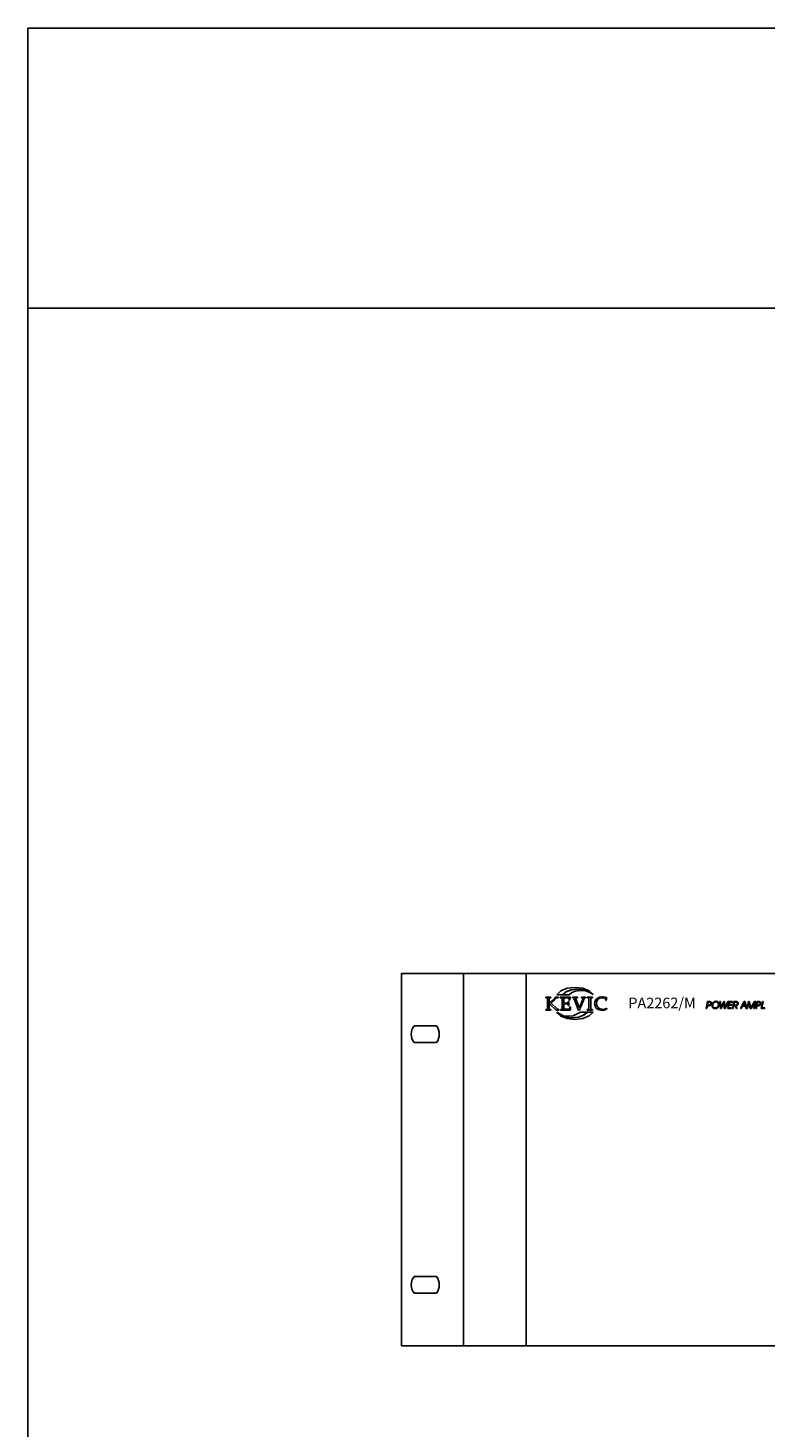
# Model space of a CAD drawing. Extents: x 6343 to 7843, y 146 to 2146.
# Drawn here: x 6343 to 6870, y 1146 to 2146 of the extents above; entities that cross this region are included whole.
import ezdxf

# ---------------------------------------------------------------- set-up
doc = ezdxf.new("R2010")
doc.units = 0
doc.layers.get('0').update_dxf_attribs({"linetype": 'CONTINUOUS'})
for name, color, linetype in [('DETAIL-BOX', 7, 'CONTINUOUS'), ('KEVIC-D', 7, 'CONTINUOUS'), ('KEVIC-MARK', 7, 'CONTINUOUS'), ('SAM-LINE', 1, 'CONTINUOUS')]:
    doc.layers.add(name, color=color, linetype=linetype)
doc.styles.add('TUKSOO', font='HYWULM.TTF')

# ---------------------------------------------------------------- blocks, each defined once
blk = doc.blocks.new('A$C11697427')
blk.add_lwpolyline([(483, 133), (0, 133), (0, 0), (483, 0)], close=True)
at = {"layer": 'KEVIC-D'}
for p, q in [((22.14, 0), (22.14, 133)), ((44.5, 0), (44.5, 133)), ((12.5, 114.25), (4.5, 114.25)), ((4.5, 108.25), (12.5, 108.25)), ((4.5, 24.75), (12.5, 24.75)), ((12.5, 18.75), (4.5, 18.75))]:
    blk.add_line(p, q, dxfattribs=at)
at = {"layer": 'KEVIC-D', "color": 7}
for p, q in [((108.91, 120.48), (109.4, 122.97)), ((108.91, 120.48), (109.15, 120.48)), ((109.15, 120.48), (109.34, 121.44)), ((109.83, 121.44), (109.34, 121.44)), ((109.34, 121.44), (109.89, 121.44)), ((109.89, 121.44), (109.34, 121.44)), ((109.58, 122.73), (109.38, 121.68)), ((109.38, 121.68), (109.38, 121.68)), ((109.38, 121.68), (109.77, 121.68)), ((109.77, 121.68), (109.38, 121.68)), ((109.77, 121.68), (109.38, 121.68)), ((109.93, 122.97), (109.4, 122.97)), ((109.89, 122.73), (109.58, 122.73)), ((109.95, 121.68), (109.77, 121.68)), ((109.89, 121.44), (109.83, 121.44)), ((109.89, 122.73), (110.01, 122.73)), ((110.05, 121.46), (109.89, 121.44)), ((109.93, 122.97), (110.1, 122.97)), ((110.08, 121.7), (109.95, 121.68)), ((110.01, 122.73), (110.19, 122.71)), ((110.2, 121.49), (110.05, 121.46)), ((110.12, 121.7), (110.08, 121.7)), ((110.1, 122.97), (110.24, 122.95)), ((110.12, 121.7), (110.26, 121.75)), ((110.19, 122.71), (110.31, 122.68)), ((110.34, 121.53), (110.2, 121.49)), ((110.24, 122.95), (110.29, 122.94)), ((110.32, 121.77), (110.26, 121.75)), ((110.29, 122.94), (110.43, 122.88)), ((110.31, 122.68), (110.41, 122.63)), ((110.32, 121.77), (110.41, 121.87)), ((110.44, 121.59), (110.34, 121.53)), ((110.48, 122.56), (110.41, 122.63)), ((110.41, 121.87), (110.5, 121.99)), ((110.43, 122.88), (110.51, 122.83)), ((110.55, 121.66), (110.44, 121.59)), ((110.53, 122.44), (110.48, 122.56)), ((110.5, 121.99), (110.53, 122.11)), ((110.51, 122.83), (110.63, 122.75)), ((110.55, 122.28), (110.53, 122.44)), ((110.53, 122.11), (110.55, 122.26)), ((110.55, 122.28), (110.55, 122.26)), ((110.55, 121.66), (110.63, 121.73)), ((110.72, 122.63), (110.63, 122.75)), ((110.63, 121.73), (110.72, 121.85)), ((110.72, 122.63), (110.74, 122.59)), ((110.72, 121.85), (110.77, 121.97)), ((110.79, 122.45), (110.74, 122.59)), ((110.77, 121.97), (110.81, 122.11)), ((110.81, 122.32), (110.79, 122.45)), ((110.82, 122.26), (110.81, 122.32)), ((110.81, 122.11), (110.82, 122.26)), ((110.96, 121.71), (110.98, 121.85)), ((110.96, 121.56), (110.96, 121.71)), ((110.96, 121.56), (110.96, 121.51)), ((110.98, 121.35), (110.96, 121.51)), ((110.98, 121.85), (111.01, 121.99)), ((110.99, 121.2), (110.98, 121.35)), ((111.05, 121.08), (110.99, 121.2)), ((111.01, 121.99), (111.05, 122.13)), ((111.05, 122.13), (111.06, 122.16)), ((111.1, 120.94), (111.05, 121.08)), ((111.06, 122.16), (111.13, 122.3)), ((111.18, 120.84), (111.1, 120.94)), ((111.13, 122.3), (111.2, 122.42)), ((111.27, 120.73), (111.18, 120.84)), ((111.2, 122.42), (111.29, 122.54)), ((111.22, 121.66), (111.24, 121.82)), ((111.22, 121.66), (111.22, 121.56)), ((111.22, 121.4), (111.22, 121.56)), ((111.25, 121.27), (111.22, 121.4)), ((111.24, 121.82), (111.25, 121.95)), ((111.25, 121.95), (111.3, 122.08)), ((111.3, 121.13), (111.25, 121.27)), ((111.3, 120.7), (111.27, 120.73)), ((111.29, 122.54), (111.37, 122.64)), ((111.3, 122.08), (111.32, 122.14)), ((111.36, 121.01), (111.3, 121.13)), ((111.41, 120.61), (111.3, 120.7)), ((111.32, 122.14), (111.39, 122.26)), ((111.46, 120.91), (111.36, 121.01)), ((111.37, 122.64), (111.49, 122.73)), ((111.39, 122.26), (111.48, 122.38)), ((111.53, 120.54), (111.41, 120.61)), ((111.56, 120.82), (111.46, 120.91)), ((111.46, 120.91), (111.46, 120.91)), ((111.48, 122.38), (111.58, 122.49)), ((111.49, 122.73), (111.6, 122.81)), ((111.65, 120.49), (111.53, 120.54)), ((111.56, 120.82), (111.68, 120.75)), ((111.58, 122.49), (111.68, 122.57)), ((111.6, 122.81), (111.73, 122.88)), ((111.79, 120.46), (111.65, 120.49)), ((111.68, 122.57), (111.8, 122.64)), ((111.8, 120.7), (111.68, 120.75)), ((111.73, 122.88), (111.82, 122.92)), ((111.94, 120.42), (111.79, 120.46)), ((111.94, 122.71), (111.8, 122.64)), ((111.94, 120.67), (111.8, 120.7)), ((111.82, 122.92), (111.96, 122.97)), ((111.94, 122.71), (112.06, 122.75)), ((111.94, 120.67), (112.1, 120.67)), ((111.94, 120.42), (112.25, 120.42)), ((112.1, 120.42), (111.94, 120.42)), ((111.94, 120.42), (112.25, 120.42)), ((111.96, 122.97), (112.1, 123)), ((112.2, 122.78), (112.06, 122.75)), ((112.1, 123), (112.23, 123.02)), ((112.1, 120.67), (112.11, 120.67)), ((112.25, 120.42), (112.1, 120.42)), ((112.27, 120.67), (112.11, 120.67)), ((112.35, 122.78), (112.2, 122.78)), ((112.37, 123.02), (112.23, 123.02)), ((112.25, 120.42), (112.39, 120.44)), ((112.4, 120.7), (112.27, 120.67)), ((112.35, 122.78), (112.51, 122.78)), ((112.35, 122.78), (112.35, 122.78)), ((112.53, 123), (112.37, 123.02)), ((112.39, 120.44), (112.53, 120.48)), ((112.4, 120.7), (112.54, 120.73)), ((112.66, 122.75), (112.51, 122.78)), ((112.66, 122.99), (112.53, 123)), ((112.53, 120.48), (112.66, 120.53)), ((112.66, 120.79), (112.54, 120.73)), ((112.8, 122.95), (112.66, 122.99)), ((112.78, 122.69), (112.66, 122.75)), ((112.66, 120.79), (112.78, 120.85)), ((112.66, 120.53), (112.78, 120.58)), ((112.78, 122.69), (112.9, 122.63)), ((112.78, 120.85), (112.94, 120.99)), ((112.78, 120.58), (112.9, 120.65)), ((112.94, 122.9), (112.8, 122.95)), ((113.01, 122.54), (112.9, 122.63)), ((112.9, 120.65), (113.02, 120.73)), ((113.06, 122.83), (112.94, 122.9)), ((112.94, 120.99), (113.02, 121.11)), ((113.01, 122.54), (113.02, 122.52)), ((113.11, 122.42), (113.02, 122.52)), ((113.02, 121.11), (113.09, 121.22)), ((113.02, 120.73), (113.11, 120.82)), ((113.16, 122.75), (113.06, 122.83)), ((113.09, 121.22), (113.16, 121.34)), ((113.16, 122.3), (113.11, 122.42)), ((113.11, 120.82), (113.21, 120.94)), ((113.2, 122.71), (113.16, 122.75)), ((113.21, 122.18), (113.16, 122.3)), ((113.16, 121.34), (113.2, 121.47)), ((113.28, 122.61), (113.2, 122.71)), ((113.2, 121.47), (113.23, 121.61)), ((113.25, 122.04), (113.21, 122.18)), ((113.21, 120.94), (113.28, 121.04)), ((113.23, 121.61), (113.25, 121.77)), ((113.25, 121.87), (113.25, 122.04)), ((113.25, 121.77), (113.25, 121.87)), ((113.35, 122.49), (113.28, 122.61)), ((113.28, 121.04), (113.35, 121.16)), ((113.42, 122.37), (113.35, 122.49)), ((113.35, 121.16), (113.4, 121.28)), ((113.4, 121.28), (113.45, 121.42)), ((113.45, 122.23), (113.42, 122.37)), ((113.49, 122.09), (113.45, 122.23)), ((113.45, 121.42), (113.49, 121.56)), ((113.51, 121.94), (113.49, 122.09)), ((113.49, 121.56), (113.51, 121.71)), ((113.51, 121.87), (113.51, 121.94)), ((113.51, 121.71), (113.51, 121.87)), ((113.76, 122.97), (113.97, 120.48)), ((114, 122.97), (113.76, 122.97)), ((113.97, 120.48), (114.28, 120.48)), ((114, 122.97), (114.16, 120.73)), ((114.16, 120.73), (115.19, 122.97)), ((114.16, 120.73), (114.16, 120.73)), ((114.28, 120.48), (115.23, 122.54)), ((115.4, 122.97), (115.19, 122.97)), ((115.36, 120.48), (115.23, 122.54)), ((115.36, 120.48), (115.67, 120.48)), ((115.55, 120.73), (115.4, 122.97)), ((116.6, 122.97), (115.55, 120.73)), ((115.55, 120.73), (115.55, 120.73)), ((115.67, 120.48), (116.84, 122.97)), ((116.57, 120.48), (117.03, 122.97)), ((116.57, 120.48), (117.84, 120.48)), ((116.84, 122.97), (116.6, 122.97)), ((117.01, 121.63), (116.84, 120.7)), ((117.87, 120.7), (116.84, 120.7)), ((116.84, 120.7), (117.87, 120.7)), ((116.84, 120.7), (117.87, 120.7)), ((118.06, 121.63), (117.01, 121.63)), ((118.32, 122.97), (117.03, 122.97)), ((117.24, 122.73), (117.07, 121.85)), ((118.1, 121.85), (117.07, 121.85)), ((117.07, 121.85), (118.1, 121.85)), ((117.07, 121.85), (118.1, 121.85)), ((118.29, 122.73), (117.24, 122.73)), ((117.84, 120.48), (117.87, 120.7)), ((117.87, 120.7), (117.87, 120.7)), ((118.1, 121.85), (118.06, 121.63)), ((118.1, 121.85), (118.1, 121.85)), ((118.32, 122.97), (118.29, 122.73)), ((118.32, 120.48), (118.8, 122.97)), ((118.32, 120.48), (118.56, 120.48)), ((118.56, 120.48), (118.99, 122.75)), ((119.39, 122.97), (118.8, 122.97)), ((118.99, 122.75), (119.23, 122.75)), ((119.7, 120.48), (119.11, 121.61)), ((119.11, 121.61), (119.11, 121.61)), ((119.11, 121.61), (119.2, 121.61)), ((119.2, 121.61), (119.11, 121.61)), ((119.2, 121.61), (119.11, 121.61)), ((119.37, 121.61), (119.2, 121.61)), ((119.23, 122.75), (119.27, 122.75)), ((119.27, 122.75), (119.44, 122.75)), ((119.52, 121.65), (119.37, 121.61)), ((119.39, 122.97), (119.56, 122.97)), ((119.44, 122.75), (119.59, 122.73)), ((119.61, 121.42), (119.49, 121.4)), ((119.99, 120.48), (119.49, 121.4)), ((119.52, 121.65), (119.64, 121.68)), ((119.56, 122.97), (119.71, 122.94)), ((119.59, 122.73), (119.7, 122.71)), ((119.77, 121.47), (119.61, 121.42)), ((119.64, 121.68), (119.77, 121.73)), ((119.78, 122.69), (119.7, 122.71)), ((119.7, 120.48), (119.99, 120.48)), ((119.71, 122.94), (119.85, 122.9)), ((119.85, 121.78), (119.77, 121.73)), ((119.89, 121.53), (119.77, 121.47)), ((119.78, 122.69), (119.9, 122.63)), ((119.85, 122.9), (119.97, 122.87)), ((119.85, 121.78), (119.95, 121.87)), ((120.01, 121.59), (119.89, 121.53)), ((119.95, 122.57), (119.9, 122.63)), ((119.95, 122.57), (120.04, 122.47)), ((119.95, 121.87), (120.02, 121.99)), ((119.97, 122.87), (120.07, 122.8)), ((120.01, 121.59), (120.11, 121.68)), ((120.02, 121.99), (120.07, 122.11)), ((120.06, 122.38), (120.04, 122.47)), ((120.07, 122.25), (120.06, 122.38)), ((120.07, 122.8), (120.11, 122.78)), ((120.07, 122.11), (120.07, 122.25)), ((120.2, 122.69), (120.11, 122.78)), ((120.11, 121.68), (120.14, 121.71)), ((120.14, 121.71), (120.23, 121.82)), ((120.26, 122.57), (120.2, 122.69)), ((120.23, 121.82), (120.28, 121.94)), ((120.32, 122.45), (120.26, 122.57)), ((120.28, 121.94), (120.32, 122.08)), ((120.33, 122.3), (120.32, 122.45)), ((120.32, 122.08), (120.33, 122.23)), ((120.33, 122.23), (120.33, 122.3)), ((121.12, 120.48), (122.47, 122.97)), ((121.12, 120.48), (121.38, 120.48)), ((121.38, 120.48), (121.81, 121.25)), ((122.95, 121.25), (121.81, 121.25)), ((122.65, 122.8), (121.93, 121.47)), ((121.93, 121.47), (121.93, 121.47)), ((121.93, 121.47), (122.89, 121.47)), ((122.89, 121.47), (121.93, 121.47)), ((122.89, 121.47), (121.93, 121.47)), ((122.86, 122.97), (122.47, 122.97)), ((122.65, 122.8), (122.89, 121.47)), ((123.34, 120.48), (122.86, 122.97)), ((122.95, 121.25), (123.1, 120.48)), ((123.1, 120.48), (123.34, 120.48)), ((123.46, 120.48), (123.94, 122.97)), ((123.46, 120.48), (123.7, 120.48)), ((123.7, 120.48), (124.13, 122.68)), ((124.29, 122.97), (123.94, 122.97)), ((124.65, 120.48), (124.13, 122.68)), ((124.82, 120.67), (124.29, 122.97)), ((124.65, 120.48), (124.96, 120.48)), ((124.82, 120.67), (126.18, 122.97)), ((124.82, 120.67), (124.82, 120.67)), ((124.96, 120.48), (126.32, 122.75)), ((126.32, 122.75), (125.85, 120.48)), ((125.85, 120.48), (126.11, 120.48)), ((126.11, 120.48), (126.59, 122.97)), ((126.59, 122.97), (126.18, 122.97)), ((126.56, 120.48), (127.04, 122.97)), ((126.56, 120.48), (126.8, 120.48)), ((126.8, 120.48), (126.99, 121.44)), ((127.47, 121.44), (126.99, 121.44)), ((126.99, 121.44), (127.54, 121.44)), ((127.54, 121.44), (126.99, 121.44)), ((127.59, 122.97), (127.04, 122.97)), ((127.23, 122.73), (127.04, 121.68)), ((127.04, 121.68), (127.04, 121.68)), ((127.04, 121.68), (127.43, 121.68)), ((127.43, 121.68), (127.04, 121.68)), ((127.43, 121.68), (127.04, 121.68)), ((127.54, 122.73), (127.23, 122.73)), ((127.59, 121.68), (127.43, 121.68)), ((127.54, 121.44), (127.47, 121.44)), ((127.54, 122.73), (127.66, 122.73)), ((127.71, 121.46), (127.54, 121.44)), ((127.59, 122.97), (127.74, 122.97)), ((127.73, 121.7), (127.59, 121.68)), ((127.66, 122.73), (127.83, 122.71)), ((127.85, 121.49), (127.71, 121.46)), ((127.76, 121.7), (127.73, 121.7)), ((127.74, 122.97), (127.88, 122.95)), ((127.76, 121.7), (127.92, 121.75)), ((127.83, 122.71), (127.95, 122.68)), ((127.99, 121.53), (127.85, 121.49)), ((127.88, 122.95), (127.93, 122.94)), ((127.97, 121.77), (127.92, 121.75)), ((127.93, 122.94), (128.07, 122.88)), ((127.95, 122.68), (128.05, 122.63)), ((127.97, 121.77), (128.07, 121.87)), ((128.11, 121.59), (127.99, 121.53)), ((128.12, 122.56), (128.05, 122.63)), ((128.07, 122.88), (128.17, 122.83)), ((128.07, 121.87), (128.14, 121.99)), ((128.21, 121.66), (128.11, 121.59)), ((128.19, 122.44), (128.12, 122.56)), ((128.14, 121.99), (128.19, 122.11)), ((128.17, 122.83), (128.28, 122.75)), ((128.21, 122.28), (128.19, 122.44)), ((128.19, 122.11), (128.21, 122.26)), ((128.21, 122.28), (128.21, 122.26)), ((128.21, 121.66), (128.28, 121.73)), ((128.36, 122.63), (128.28, 122.75)), ((128.28, 121.73), (128.36, 121.85)), ((128.36, 122.63), (128.38, 122.59)), ((128.36, 121.85), (128.42, 121.97)), ((128.43, 122.45), (128.38, 122.59)), ((128.42, 121.97), (128.45, 122.11)), ((128.47, 122.32), (128.43, 122.45)), ((128.45, 122.11), (128.47, 122.26)), ((128.47, 122.26), (128.47, 122.32)), ((128.97, 122.97), (128.5, 120.48)), ((128.5, 120.48), (129.77, 120.48)), ((129.21, 122.97), (128.78, 120.7)), ((129.81, 120.7), (128.78, 120.7)), ((128.78, 120.7), (129.81, 120.7)), ((128.78, 120.7), (129.81, 120.7)), ((129.21, 122.97), (128.97, 122.97)), ((129.77, 120.48), (129.81, 120.7)), ((129.81, 120.7), (129.81, 120.7))]:
    blk.add_line(p, q, dxfattribs=at)
at = {"layer": 'KEVIC-D'}
for centre, start, end in [((8.5, 111.25), 143.1301, 216.8699), ((8.5, 111.25), 323.1301, 36.8699), ((8.5, 21.75), 143.1301, 216.8699), ((8.5, 21.75), 323.1301, 36.8699)]:
    blk.add_arc(centre, 5, start, end, dxfattribs=at)
at = {"layer": 'KEVIC-MARK', "linetype": 'CONTINUOUS'}
for p, q in [((55.48, 125.33), (56.93, 126.71)), ((57.55, 125.33), (55.48, 125.33)), ((56.93, 126.71), (59.19, 127.65)), ((57.54, 125.33), (58.76, 126.38)), ((59.95, 125.33), (57.54, 125.33)), ((58.86, 126.39), (57.55, 125.33)), ((58.76, 126.38), (60.66, 127.09)), ((60.76, 127.11), (58.86, 126.39)), ((59.19, 127.65), (62.01, 127.99)), ((60.88, 126.14), (59.95, 125.33)), ((60.66, 127.09), (63.03, 127.36)), ((63.06, 127.37), (60.76, 127.11)), ((62.15, 126.68), (60.88, 126.14)), ((62.01, 127.99), (64.77, 127.66)), ((63.9, 126.88), (62.15, 126.68)), ((63.03, 127.36), (65.34, 127.11)), ((65.29, 127.12), (63.06, 127.37)), ((65.78, 126.7), (63.9, 126.88)), ((64.77, 127.66), (67.01, 126.76)), ((67.16, 126.45), (65.29, 127.12)), ((65.34, 127.11), (67.22, 126.42)), ((67.34, 126.18), (65.78, 126.7)), ((67.01, 126.76), (68.48, 125.44)), ((68.48, 125.44), (67.16, 126.45)), ((67.22, 126.42), (68.45, 125.41)), ((68.45, 125.41), (67.34, 126.18)), ((51.54, 124.52), (51.9, 124.5)), ((51.54, 124.31), (51.54, 124.52)), ((51.81, 124.31), (51.54, 124.31)), ((51.54, 120.06), (51.81, 120.06)), ((51.54, 119.86), (51.54, 120.06)), ((51.96, 124.3), (51.81, 124.31)), ((51.81, 120.06), (51.96, 120.08)), ((51.9, 124.5), (52.19, 124.5)), ((52.06, 124.26), (51.96, 124.3)), ((51.96, 120.08), (52.06, 120.11)), ((52.12, 124.2), (52.06, 124.26)), ((52.06, 120.11), (52.12, 120.16)), ((52.15, 124.03), (52.12, 124.2)), ((52.12, 120.16), (52.15, 120.3)), ((52.17, 123.7), (52.15, 124.03)), ((52.15, 120.3), (52.17, 120.57)), ((52.17, 123.18), (52.17, 123.7)), ((52.17, 120.99), (52.17, 123.18)), ((52.17, 120.57), (52.17, 120.99)), ((52.19, 124.5), (52.41, 124.49)), ((52.41, 124.49), (52.61, 124.5)), ((52.61, 124.5), (52.94, 124.5)), ((52.8, 124.04), (52.79, 123.87)), ((52.79, 123.87), (52.79, 123.59)), ((52.79, 123.59), (52.79, 123.17)), ((52.79, 123.17), (52.79, 122.29)), ((52.79, 122.29), (52.83, 122.29)), ((52.82, 122.09), (52.79, 122.05)), ((52.79, 122.05), (52.79, 121.98)), ((52.79, 121.98), (52.79, 120.98)), ((52.79, 120.98), (52.79, 120.57)), ((52.79, 120.57), (52.8, 120.3)), ((52.82, 124.13), (52.8, 124.04)), ((52.8, 120.3), (52.82, 120.18)), ((52.84, 124.19), (52.82, 124.13)), ((52.86, 122.11), (52.82, 122.09)), ((52.82, 120.18), (52.88, 120.12)), ((52.83, 122.29), (53, 122.43)), ((52.88, 124.24), (52.84, 124.19)), ((52.88, 122.09), (52.86, 122.11)), ((52.93, 124.27), (52.88, 124.24)), ((52.93, 122.06), (52.88, 122.09)), ((52.88, 120.12), (53, 120.08)), ((53.03, 124.29), (52.93, 124.27)), ((53, 122), (52.93, 122.06)), ((52.94, 124.5), (53.42, 124.52)), ((53, 122.43), (53.16, 122.56)), ((55.25, 119.86), (53, 122)), ((53, 120.08), (53.17, 120.06)), ((53.16, 124.3), (53.03, 124.29)), ((53.42, 124.31), (53.16, 124.3)), ((53.16, 122.56), (53.29, 122.69)), ((53.17, 120.06), (53.42, 120.06)), ((53.29, 122.69), (53.45, 122.84)), ((53.42, 124.52), (53.42, 124.31)), ((54.67, 123.59), (53.42, 122.44)), ((53.42, 122.44), (55.65, 120.36)), ((53.42, 120.06), (53.42, 119.86)), ((53.45, 122.84), (53.66, 123.05)), ((53.66, 123.05), (53.93, 123.32)), ((53.93, 123.32), (54.86, 124.29)), ((55.01, 123.9), (54.67, 123.59)), ((54.86, 124.52), (55.09, 124.5)), ((54.86, 124.29), (54.86, 124.52)), ((55.27, 124.11), (55.01, 123.9)), ((55.09, 124.5), (55.28, 124.5)), ((55.42, 124.22), (55.27, 124.11)), ((55.28, 124.5), (55.45, 124.49)), ((55.54, 124.27), (55.42, 124.22)), ((55.45, 124.49), (55.62, 124.5)), ((55.67, 124.3), (55.54, 124.27)), ((55.62, 124.5), (55.8, 124.5)), ((55.65, 120.36), (55.85, 120.17)), ((55.82, 124.31), (55.67, 124.3)), ((55.8, 124.5), (56, 124.52)), ((56, 124.31), (55.82, 124.31)), ((55.85, 120.17), (55.89, 120.13)), ((55.89, 120.13), (55.93, 120.1)), ((55.93, 120.1), (55.98, 120.08)), ((55.98, 120.08), (56.03, 120.07)), ((56, 124.52), (56, 124.31)), ((56.03, 120.07), (56.1, 120.07)), ((56.1, 120.07), (56.19, 120.06)), ((56.19, 120.06), (56.19, 119.86)), ((56.73, 124.51), (57.08, 124.51)), ((56.73, 124.31), (56.73, 124.51)), ((56.98, 124.28), (56.73, 124.31)), ((56.82, 120.06), (56.92, 120.06)), ((56.82, 119.86), (56.82, 120.06)), ((56.92, 120.06), (57.08, 120.07)), ((57.12, 124.27), (56.98, 124.28)), ((57.08, 124.51), (57.43, 124.5)), ((57.08, 120.07), (57.2, 120.09)), ((57.21, 124.25), (57.12, 124.27)), ((57.2, 120.09), (57.28, 120.12)), ((57.26, 124.23), (57.21, 124.25)), ((57.29, 124.21), (57.26, 124.23)), ((57.28, 120.12), (57.32, 120.17)), ((57.31, 124.18), (57.29, 124.21)), ((57.33, 124.15), (57.31, 124.18)), ((57.32, 120.17), (57.35, 120.26)), ((57.35, 124.09), (57.33, 124.15)), ((57.36, 123.97), (57.35, 124.09)), ((57.35, 120.26), (57.38, 120.38)), ((57.38, 123.81), (57.36, 123.97)), ((57.39, 123.61), (57.38, 123.81)), ((57.38, 120.38), (57.39, 120.57)), ((57.4, 123.37), (57.39, 123.61)), ((57.39, 120.57), (57.4, 120.88)), ((57.4, 123.09), (57.4, 123.37)), ((57.4, 121.29), (57.4, 123.09)), ((57.4, 120.88), (57.4, 121.29)), ((57.43, 124.5), (57.61, 124.5)), ((57.61, 124.5), (57.75, 124.49)), ((57.75, 124.49), (57.87, 124.49)), ((57.87, 124.49), (59.13, 124.51)), ((58.05, 123.57), (58.04, 123.07)), ((58.04, 123.07), (58.04, 122.4)), ((58.04, 122.4), (58.25, 122.39)), ((58.24, 122.1), (58.04, 122.08)), ((58.04, 122.08), (58.04, 121.28)), ((58.04, 121.28), (58.04, 120.82)), ((58.04, 120.82), (58.05, 120.56)), ((58.38, 124.21), (58.05, 124.19)), ((58.05, 124.19), (58.05, 123.98)), ((58.05, 123.98), (58.05, 123.78)), ((58.05, 123.78), (58.05, 123.57)), ((58.05, 120.56), (58.05, 120.34)), ((58.05, 120.34), (58.05, 120.19)), ((58.05, 120.19), (58.38, 120.17)), ((58.42, 122.1), (58.24, 122.1)), ((58.25, 122.39), (58.44, 122.38)), ((58.69, 124.22), (58.38, 124.21)), ((58.38, 120.17), (58.72, 120.15)), ((58.61, 122.11), (58.42, 122.1)), ((58.44, 122.38), (58.61, 122.38)), ((58.61, 122.38), (59.06, 122.39)), ((59.04, 122.1), (58.61, 122.11)), ((58.99, 124.22), (58.69, 124.22)), ((58.72, 120.15), (59.08, 120.15)), ((59.35, 124.21), (58.99, 124.22)), ((59.33, 122.08), (59.04, 122.1)), ((59.06, 122.39), (59.35, 122.41)), ((59.08, 120.15), (59.31, 120.15)), ((59.13, 124.51), (59.72, 124.51)), ((59.31, 120.15), (59.52, 120.16)), ((59.48, 122.04), (59.33, 122.08)), ((59.67, 124.16), (59.35, 124.21)), ((59.35, 122.41), (59.5, 122.44)), ((59.54, 121.96), (59.48, 122.04)), ((59.5, 122.44), (59.55, 122.5)), ((59.52, 120.16), (59.69, 120.18)), ((59.59, 121.83), (59.54, 121.96)), ((59.55, 122.5), (59.59, 122.61)), ((59.59, 122.61), (59.6, 122.77)), ((59.6, 121.65), (59.59, 121.83)), ((59.6, 122.98), (59.82, 122.98)), ((59.6, 122.77), (59.6, 122.98)), ((59.6, 121.46), (59.6, 121.65)), ((59.82, 121.46), (59.6, 121.46)), ((59.94, 124.08), (59.67, 124.16)), ((59.69, 120.18), (59.8, 120.2)), ((59.72, 124.51), (59.93, 124.51)), ((59.81, 122.68), (59.8, 122.41)), ((59.8, 122.41), (59.8, 122.19)), ((59.8, 122.19), (59.8, 121.98)), ((59.8, 121.98), (59.81, 121.73)), ((59.8, 120.2), (59.92, 120.23)), ((59.82, 122.98), (59.81, 122.68)), ((59.81, 121.73), (59.82, 121.46)), ((59.92, 120.23), (60.03, 120.27)), ((59.93, 124.51), (60.13, 124.5)), ((59.96, 123.91), (59.94, 124.08)), ((59.97, 123.71), (59.96, 123.91)), ((59.98, 123.48), (59.97, 123.71)), ((60.2, 123.48), (59.98, 123.48)), ((60.03, 120.27), (60.09, 120.48)), ((60.09, 120.48), (60.14, 120.72)), ((60.13, 124.5), (60.34, 124.49)), ((60.14, 120.72), (60.2, 120.99)), ((60.22, 123.87), (60.2, 123.48)), ((60.2, 120.99), (60.42, 120.99)), ((60.27, 124.2), (60.22, 123.87)), ((60.34, 124.49), (60.27, 124.2)), ((60.34, 120.24), (60.33, 120.03)), ((60.33, 120.03), (60.34, 119.88)), ((60.37, 120.56), (60.34, 120.24)), ((60.42, 120.99), (60.37, 120.56)), ((61.07, 124.52), (61.39, 124.5)), ((61.07, 124.31), (61.07, 124.52)), ((61.2, 124.31), (61.07, 124.31)), ((61.34, 124.3), (61.2, 124.31)), ((61.43, 124.28), (61.34, 124.3)), ((61.39, 124.5), (61.68, 124.5)), ((61.48, 124.25), (61.43, 124.28)), ((61.53, 124.15), (61.48, 124.25)), ((61.63, 123.92), (61.53, 124.15)), ((61.78, 123.56), (61.63, 123.92)), ((61.68, 124.5), (61.94, 124.49)), ((62.95, 120.63), (61.78, 123.56)), ((61.94, 124.49), (62.21, 124.5)), ((62.21, 124.5), (62.51, 124.5)), ((62.27, 124.19), (62.26, 124.15)), ((62.26, 124.15), (62.26, 124.12)), ((62.26, 124.12), (62.27, 124.09)), ((62.28, 124.22), (62.27, 124.19)), ((62.27, 124.09), (62.28, 124.06)), ((62.31, 124.25), (62.28, 124.22)), ((62.28, 124.06), (62.7, 122.93)), ((62.36, 124.27), (62.31, 124.25)), ((62.43, 124.28), (62.36, 124.27)), ((62.53, 124.28), (62.43, 124.28)), ((62.51, 124.5), (62.85, 124.52)), ((62.85, 124.28), (62.53, 124.28)), ((62.7, 122.93), (63.59, 120.68)), ((62.85, 124.52), (62.85, 124.28)), ((63.05, 120.37), (62.95, 120.63)), ((63.15, 120.09), (63.05, 120.37)), ((63.25, 119.81), (63.15, 120.09)), ((63.59, 120.68), (64.45, 122.83)), ((63.69, 120.14), (63.59, 119.81)), ((63.84, 120.55), (63.69, 120.14)), ((64.03, 121.02), (63.84, 120.55)), ((65.13, 123.71), (64.03, 121.02)), ((64.29, 124.52), (64.56, 124.5)), ((64.29, 124.31), (64.29, 124.52)), ((64.57, 124.28), (64.29, 124.31)), ((64.45, 122.83), (64.69, 123.46)), ((64.56, 124.5), (64.8, 124.5)), ((64.7, 124.27), (64.57, 124.28)), ((64.69, 123.46), (64.83, 123.89)), ((64.8, 124.25), (64.7, 124.27)), ((64.8, 124.5), (65, 124.49)), ((64.86, 124.2), (64.8, 124.25)), ((64.83, 123.89), (64.88, 124.11)), ((64.88, 124.11), (64.86, 124.2)), ((65, 124.49), (65.22, 124.5)), ((65.24, 123.97), (65.13, 123.71)), ((65.22, 124.5), (65.46, 124.5)), ((65.33, 124.15), (65.24, 123.97)), ((65.39, 124.24), (65.33, 124.15)), ((65.44, 124.28), (65.39, 124.24)), ((65.52, 124.3), (65.44, 124.28)), ((65.46, 124.5), (65.74, 124.52)), ((65.61, 124.31), (65.52, 124.3)), ((65.74, 124.31), (65.61, 124.31)), ((65.74, 124.52), (65.74, 124.31)), ((66.36, 124.52), (66.72, 124.5)), ((66.36, 124.31), (66.36, 124.52)), ((66.62, 124.31), (66.36, 124.31)), ((66.36, 119.86), (66.36, 120.06)), ((66.36, 120.06), (66.57, 120.06)), ((66.57, 120.06), (66.74, 120.08)), ((66.78, 124.29), (66.62, 124.31)), ((66.72, 124.5), (67.08, 124.5)), ((66.74, 120.08), (66.86, 120.13)), ((66.88, 124.25), (66.78, 124.29)), ((66.86, 120.13), (66.93, 120.21)), ((66.94, 124.18), (66.88, 124.25)), ((66.93, 120.21), (66.96, 120.43)), ((66.97, 123.96), (66.94, 124.18)), ((66.96, 120.43), (66.98, 120.9)), ((66.99, 123.47), (66.97, 123.96)), ((66.98, 120.9), (66.99, 121.62)), ((66.99, 122.73), (66.99, 123.47)), ((66.99, 121.62), (66.99, 122.73)), ((67.08, 124.5), (67.43, 124.49)), ((67.43, 124.49), (67.72, 124.5)), ((67.62, 123.97), (67.61, 123.68)), ((67.61, 123.68), (67.61, 123.26)), ((67.61, 123.26), (67.61, 122.73)), ((67.61, 122.73), (67.61, 121.6)), ((67.61, 121.6), (67.61, 120.87)), ((67.61, 120.87), (67.63, 120.41)), ((67.64, 124.1), (67.62, 123.97)), ((67.63, 120.41), (67.66, 120.19)), ((67.66, 124.2), (67.64, 124.1)), ((67.69, 124.25), (67.66, 124.2)), ((67.66, 120.19), (67.73, 120.12)), ((67.75, 124.28), (67.69, 124.25)), ((67.72, 124.5), (67.99, 124.5)), ((67.73, 120.12), (67.85, 120.08)), ((67.85, 124.3), (67.75, 124.28)), ((67.98, 124.31), (67.85, 124.3)), ((67.85, 120.08), (68.02, 120.06)), ((68.23, 124.31), (67.98, 124.31)), ((67.99, 124.5), (68.23, 124.52)), ((68.02, 120.06), (68.23, 120.06)), ((68.23, 124.52), (68.23, 124.31)), ((68.23, 120.06), (68.23, 119.86)), ((69.02, 122.2), (69.06, 122.65)), ((69.06, 121.76), (69.02, 122.2)), ((69.06, 122.65), (69.17, 123.06)), ((69.17, 121.34), (69.06, 121.76)), ((69.17, 123.06), (69.35, 123.44)), ((69.35, 120.96), (69.17, 121.34)), ((69.35, 123.44), (69.6, 123.77)), ((69.6, 120.62), (69.35, 120.96)), ((69.6, 123.77), (69.92, 124.05)), ((69.91, 120.34), (69.6, 120.62)), ((69.77, 122.89), (69.71, 122.33)), ((69.71, 122.33), (69.74, 121.92)), ((69.74, 121.92), (69.83, 121.55)), ((69.95, 123.36), (69.77, 122.89)), ((69.83, 121.55), (69.98, 121.2)), ((70.29, 120.1), (69.91, 120.34)), ((69.92, 124.05), (70.29, 124.28)), ((70.24, 123.76), (69.95, 123.36)), ((69.98, 121.2), (70.19, 120.89)), ((70.19, 120.89), (70.44, 120.63)), ((70.64, 124.06), (70.24, 123.76)), ((70.29, 124.28), (70.72, 124.45)), ((70.72, 119.93), (70.29, 120.1)), ((70.44, 120.63), (70.75, 120.42)), ((71.11, 124.24), (70.64, 124.06)), ((70.72, 124.45), (71.22, 124.55)), ((70.75, 120.42), (71.09, 120.26)), ((71.09, 120.26), (71.44, 120.16)), ((71.66, 124.3), (71.11, 124.24)), ((71.22, 124.55), (71.77, 124.58)), ((71.44, 120.16), (71.8, 120.13)), ((71.89, 124.29), (71.66, 124.3)), ((71.77, 124.58), (72.1, 124.56)), ((71.8, 120.13), (72.09, 120.14)), ((72.11, 124.26), (71.89, 124.29)), ((72.09, 120.14), (72.38, 120.18)), ((72.1, 124.56), (72.46, 124.51)), ((72.33, 124.2), (72.11, 124.26)), ((72.54, 124.13), (72.33, 124.2)), ((72.38, 120.18), (72.67, 120.23)), ((72.46, 124.51), (72.85, 124.43)), ((72.74, 124.03), (72.54, 124.13)), ((72.67, 120.23), (72.88, 120.3)), ((72.94, 123.92), (72.74, 124.03)), ((73, 120.06), (72.74, 119.96)), ((72.85, 124.43), (73.04, 124.39)), ((72.88, 120.3), (73.1, 120.4)), ((72.96, 123.33), (72.94, 123.92)), ((73.18, 123.33), (72.96, 123.33)), ((73.25, 120.18), (73, 120.06)), ((73.04, 124.39), (73.21, 124.35)), ((73.1, 120.4), (73.31, 120.55)), ((73.21, 123.73), (73.18, 123.33)), ((73.21, 124.35), (73.35, 124.32)), ((73.27, 124.06), (73.21, 123.73)), ((73.29, 120.28), (73.25, 120.18)), ((73.35, 124.32), (73.27, 124.06)), ((73.34, 120.38), (73.29, 120.28)), ((73.31, 120.55), (73.38, 120.48)), ((73.38, 120.48), (73.34, 120.38)), ((51.86, 119.87), (51.54, 119.86)), ((52.17, 119.88), (51.86, 119.87)), ((52.47, 119.88), (52.17, 119.88)), ((52.76, 119.88), (52.47, 119.88)), ((53.07, 119.87), (52.76, 119.88)), ((53.42, 119.86), (53.07, 119.87)), ((55.42, 119.87), (55.25, 119.86)), ((55.57, 119.88), (55.42, 119.87)), ((55.48, 119.06), (56.8, 118.05)), ((56.95, 117.73), (55.48, 119.06)), ((56.73, 118.08), (55.5, 119.08)), ((55.5, 119.08), (58.14, 117.75)), ((55.72, 119.88), (55.57, 119.88)), ((55.86, 119.88), (55.72, 119.88)), ((56.02, 119.87), (55.86, 119.88)), ((56.19, 119.86), (56.02, 119.87)), ((58.61, 117.39), (56.73, 118.08)), ((56.8, 118.05), (58.66, 117.38)), ((57.21, 119.87), (56.82, 119.86)), ((59.18, 116.84), (56.95, 117.73)), ((57.55, 119.88), (57.21, 119.87)), ((57.84, 119.88), (57.55, 119.88)), ((58.15, 119.88), (57.84, 119.88)), ((58.14, 117.75), (61.4, 117.77)), ((58.57, 119.87), (58.15, 119.88)), ((59.09, 119.86), (58.57, 119.87)), ((60.93, 117.14), (58.61, 117.39)), ((58.66, 117.38), (60.9, 117.13)), ((59.6, 119.85), (59.09, 119.86)), ((61.94, 116.51), (59.18, 116.84)), ((59.84, 119.85), (59.6, 119.85)), ((60.09, 119.86), (59.84, 119.85)), ((60.34, 119.88), (60.09, 119.86)), ((60.9, 117.13), (63.2, 117.39)), ((63.29, 117.4), (60.93, 117.14)), ((61.4, 117.77), (64, 119.17)), ((64.76, 116.85), (61.94, 116.51)), ((63.2, 117.39), (65.09, 118.1)), ((63.59, 119.81), (63.25, 119.81)), ((65.19, 118.12), (63.29, 117.4)), ((64, 119.17), (66.41, 119.17)), ((67.03, 117.79), (64.76, 116.85)), ((65.09, 118.1), (66.4, 119.17)), ((66.41, 119.17), (65.19, 118.12)), ((66.67, 119.87), (66.36, 119.86)), ((66.4, 119.17), (68.48, 119.17)), ((67, 119.88), (66.67, 119.87)), ((67.36, 119.88), (67, 119.88)), ((68.48, 119.17), (67.03, 117.79)), ((67.67, 119.88), (67.36, 119.88)), ((67.96, 119.87), (67.67, 119.88)), ((68.23, 119.86), (67.96, 119.87)), ((71.19, 119.83), (70.72, 119.93)), ((71.7, 119.79), (71.19, 119.83)), ((71.96, 119.8), (71.7, 119.79)), ((72.22, 119.84), (71.96, 119.8)), ((72.48, 119.89), (72.22, 119.84)), ((72.74, 119.96), (72.48, 119.89))]:
    blk.add_line(p, q, dxfattribs=at)
at = {"layer": 'SAM-LINE', "color": 0, "linetype": 'CONTINUOUS', "style": 'TUKSOO'}
blk.add_text('PA2262/M', height=3.787, dxfattribs=at).set_placement((81.05, 120.53))

msp = doc.modelspace()

# ---------------------------------------------------------------- linework, layer by layer
at = {"layer": 'DETAIL-BOX'}
msp.add_lwpolyline([(6342.7, 2146), (7842.7, 2146), (7842.7, 146), (6342.7, 146)], close=True, dxfattribs=at)
msp.add_lwpolyline([(6342.7, 1946), (7842.7, 1946)], dxfattribs=at)

# ---------------------------------------------------------------- block references
at = {"xscale": 2, "yscale": 2, "zscale": 2}
msp.add_blockref('A$C11697427', (6609.7, 1204.8), dxfattribs=at)

doc.saveas('drawing.dxf')
